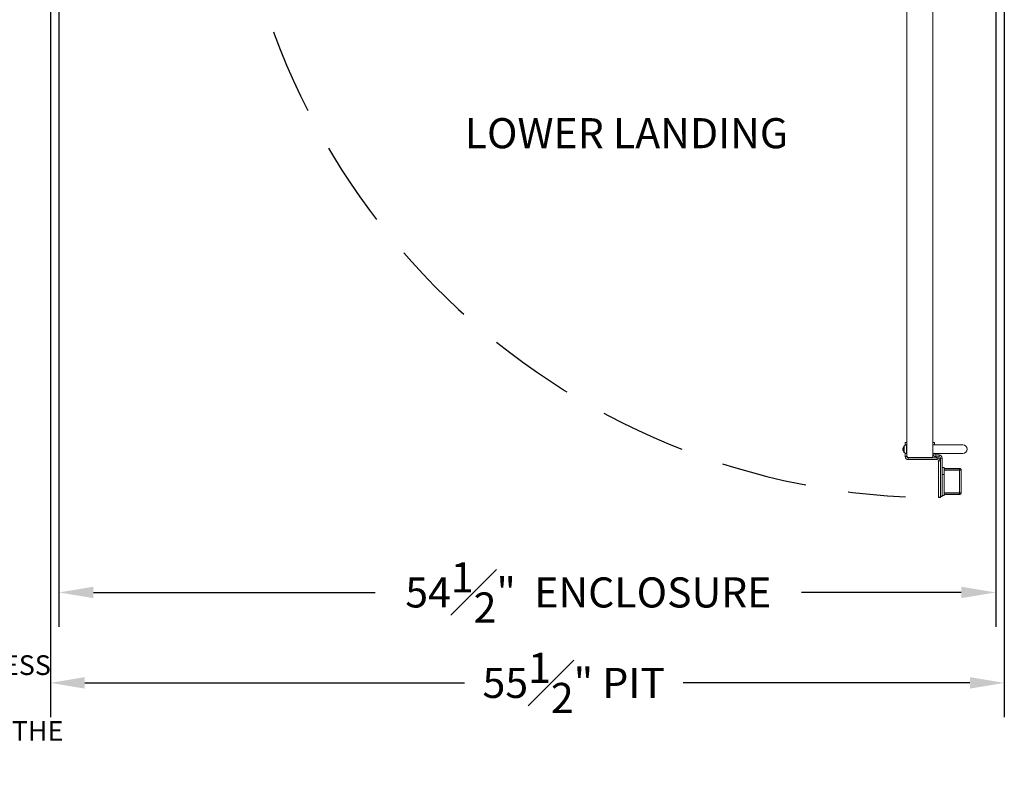
# Model space of a CAD drawing. Units: inches. Extents: x 0 to 178, y 0 to 237.
# Drawn here: x 78 to 135, y 44 to 87 of the extents above; entities that cross this region are included whole.
import ezdxf

# ---------------------------------------------------------------- set-up
doc = ezdxf.new("R2010")
doc.units = ezdxf.units.IN
doc.header["$MEASUREMENT"] = 0
doc.header["$PDMODE"] = 98
doc.header["$PDSIZE"] = -0.25
doc.linetypes.add('DASHED', pattern=[0.75, 0.5, -0.25])
doc.layers.add('CONSTRUCTION NOTES', color=166, linetype='Continuous')
doc.styles.add('VPC_TEXT', font='BKANT.TTF', dxfattribs={"height": 1.75})
doc.dimstyles.new('VPC_STD_DIMS', dxfattribs={"dimtxt": 2, "dimasz": 2, "dimexe": 2, "dimexo": 1, "dimgap": 1, "dimtad": 0, "dimdec": 3, "dimzin": 0, "dimdsep": 46, "dimlunit": 5, "dimtxsty": 'VPC_TEXT', "dimcen": 1, "dimadec": 0, "dimazin": 0, "dimtfac": 1, "dimtdec": 3, "dimtofl": 0, "dimtmove": 0, "dimatfit": 3, "dimfxl": 0.18, "dimfrac": 1, "dimtolj": 1, "dimtzin": 0, "dimlwd": 25, "dimarcsym": 0})

# ---------------------------------------------------------------- blocks, each defined once
blk = doc.blocks.new('CONSTRUCTION_NOTES')
at = {"layer": 'CONSTRUCTION NOTES', "insert": (0.023, 60.715), "char_height": 1.75, "width": 111.03975, "attachment_point": 1, "style": 'VPC_TEXT'}
blk.add_mtext('CONSTRUCTION NOTES:\\P\\P\\pi-5.25,l5.25,t5.25;1.^IFLOOR TO BE SMOOTH AND LEVEL; CONSTRUCTED OF 4" MINIMUM CONCRETE THICKNESS AND 3200 PSI COMPRESSIVE STRENGTH.\\P2.^IIF THE CONVEYANCE IS INSTALLED WITHIN A PIT AND IS IN AN OUTDOOR APPLICATION, THE PIT MUST BE PROVIDED WITH AN ADEQUATE DRAIN.\\P3.^IHOISTWAY WALLS MUST BE PLUMB,  SQUARE, AND TURNOVER FINISHED BEFORE UNIT INSTALLATION.\\P4.^IUPPER AND LOWER DOORS OR GATES MUST BE INSTALLED FLUSH TO THE INTERIOR OF THE HOISTWAY.\\P5.^I80 INCH MINIMUM HEAD CLEARANCE IS REQUIRED THROUGHOUT TRAVEL.\\P6.^IHOISTWAY LIGHTING IS PROVIDED BY OTHERS.  5FTC REQUIRED ON THE PLATFORM SURFACE THROUGHOUT TRAVEL.  AN AUXILIARY LIGHT CONSISTING OF NO FEWER THAN 2 LAMPS PRODUCING .2FTC ON THE FLOOR AND CONTROLS FOR NOT LESS THAN 4 HOURS, AND ACTIVATED AUTOMATICALLY IN THE EVENT OF A POWER OUTAGE.\\P7.^IMAIN TOWER MUST BE FASTENED TO THE WALL AND FLOOR WITH ANCHORS SUITABLE TO THE SITE CONDITIONS, AND CAPABLE TO WITHSTAND THE FORCES PLACED UPON THEM.\\P8.^IALL BLOCKING IS PROVIDED BY OTHERS.\\P9.^ITHE DISCONNECT (PROVIDED BY OTHERS) SHALL BE A LISTED DEVICE CONFORMING TO NFPA 70 / NEC 620.51 AND SHALL BE INSTALLED WITHIN SIGHT OF THE MOTOR CONTROLLER.  THE DISCONNECTING MEANS SHALL BE EXTERNALLY OPERABLE, HAVE PERMANENT MEANS OF LOCKING THE DEVICE IN THE OPEN POSITION, AND BE LABELED WITH THE LOCATION OF THE SUPPLY SIDE OVERCURRENT PROTECTION MEANS.', dxfattribs=at)
blk = doc.blocks.new('*D27')
at = {"color": 0, "lineweight": -2, "transparency": 16777216}
for p, q in [((79.867, 100.404), (79.867, 52.101)), ((134.34, 100.404), (134.34, 52.101))]:
    blk.add_line(p, q, dxfattribs=at)
at = {"color": 0, "lineweight": 25, "transparency": 16777216}
for p, q in [((81.867, 54.101), (98.255, 54.101)), ((132.34, 54.101), (123.05, 54.101))]:
    blk.add_line(p, q, dxfattribs=at)
at = {"color": 0, "transparency": 16777216}
for points in [[(81.867, 54.435), (81.867, 53.768), (79.867, 54.101)], [(132.34, 54.435), (132.34, 53.768), (134.34, 54.101)]]:
    blk.add_solid(points, dxfattribs=at)
at = {"layer": 'Defpoints', "color": 0, "transparency": 16777216}
for p in [(79.867, 101.404), (134.34, 101.404), (134.34, 54.101)]:
    blk.add_point(p, dxfattribs=at)
at = {"color": 0, "transparency": 16777216, "insert": (110.652, 54.101), "char_height": 1.75, "attachment_point": 5, "style": 'VPC_TEXT'}
blk.add_mtext('\\A1;54{\\H1.000000x;\\S1#2;}"  ENCLOSURE', dxfattribs=at)
blk = doc.blocks.new('A$C5C7167C0')
at = {"color": 4, "linetype": 'Continuous', "lineweight": 15}
for p, q in [((-1.5, 0.645), (-1.605, 0.645)), ((-1.605, 0.645), (-1.605, 0.476)), ((0.105, 0.645), (0, 0.645)), ((0, 0.645), (0, 0.5)), ((0.105, 0.5), (0.105, 0.645)), ((-1.605, 0.024), (-1.605, -0.172)), ((0, 0), (0, -0.004)), ((0.105, 0), (0.105, -0.004)), ((-1.5, -0.172), (-1.605, -0.172)), ((-1.5, -0.17), (-1.5, -0.149)), ((-1.5, -0.149), (-1.5, -0.17)), ((-1.422, -0.25), (-1.422, -0.355)), ((-1.422, -0.25), (-1.42, -0.25)), ((-1.422, -0.355), (0.263, -0.355)), ((-0.08, -0.25), (-1.42, -0.25)), ((-1.42, -0.25), (-0.08, -0.25)), ((-0.08, -0.25), (0.263, -0.25)), ((0.105, -0.004), (0, -0.004)), ((0.183, -0.082), (0.183, -0.187)), ((0.183, -0.082), (0.367, -0.082)), ((0.183, -0.187), (0.367, -0.187)), ((0.263, -0.355), (0.263, -0.25)), ((0.341, -0.433), (0.445, -0.433)), ((0.341, -2.562), (0.341, -0.433)), ((0.367, -0.187), (0.367, -0.082)), ((0.445, -0.265), (0.55, -0.265)), ((0.445, -2.562), (0.445, -0.265)), ((0.445, -2.562), (0.445, -0.433)), ((0.55, -2.5), (0.55, -0.265)), ((0.655, -0.812), (0.55, -0.812)), ((0.655, -1.212), (0.655, -0.812)), ((0.655, -0.875), (1.564, -0.875)), ((1.564, -0.95), (0.655, -0.95)), ((0.655, -0.964), (1.564, -0.964)), ((1.564, -0.875), (1.564, -0.95)), ((1.564, -0.964), (1.564, -2.286)), ((1.655, -2.284), (1.655, -0.966)), ((0.559, -1.212), (0.655, -1.212)), ((0.655, -2.037), (0.655, -1.212)), ((1.655, -1.462), (1.655, -1.61)), ((1.655, -1.462), (1.655, -1.462)), ((1.655, -1.61), (1.655, -1.61)), ((1.655, -1.61), (1.655, -1.773)), ((0.655, -2.037), (0.655, -2.437)), ((0.655, -2.286), (1.564, -2.286)), ((1.466, -2.286), (1.564, -2.286)), ((1.655, -1.773), (1.655, -1.773)), ((1.655, -1.773), (1.655, -1.788)), ((1.655, -1.788), (1.655, -1.788)), ((0.655, -2.437), (0.55, -2.437)), ((1.564, -2.3), (0.655, -2.3)), ((0.655, -2.375), (1.564, -2.375)), ((1.564, -2.3), (1.466, -2.3)), ((1.466, -2.375), (1.564, -2.375)), ((1.564, -2.375), (1.564, -2.3))]:
    blk.add_line(p, q, dxfattribs=at)
at = {"color": 4}
for p, q in [((0.445, -2.562), (0.341, -2.562)), ((0.55, -2.5), (0.445, -2.5))]:
    blk.add_line(p, q, dxfattribs=at)
at = {"color": 4, "linetype": 'Continuous', "lineweight": 15}
for centre, radius, start, end in [((-1.422, -0.172), 0.183, 180, 270), ((-1.42, -0.17), 0.08, 180, 270), ((-1.42, -0.17), 0.08, 180, 270), ((-1.422, -0.172), 0.078, 180, 270), ((0.183, -0.004), 0.183, 180, 270), ((0.183, -0.004), 0.078, 180, 270), ((0.263, -0.433), 0.183, 0, 90), ((0.263, -0.433), 0.078, 0, 90), ((0.367, -0.265), 0.183, 0, 90), ((0.367, -0.265), 0.078, 0, 90)]:
    blk.add_arc(centre, radius, start, end, dxfattribs=at)
for points, knots in [([(1.564, -0.875), (1.576, -0.876), (1.6, -0.879), (1.63, -0.9), (1.651, -0.93), (1.653, -0.954), (1.655, -0.966)], [0, 0, 0, 0, 0.25, 0.499999, 0.750002, 1, 1, 1, 1]), ([(1.564, -0.95), (1.566, -0.95), (1.57, -0.95), (1.575, -0.954), (1.579, -0.959), (1.58, -0.964), (1.58, -0.966)], [0, 0, 0, 0, 0.249994, 0.499989, 0.749983, 1, 1, 1, 1]), ([(1.655, -0.966), (1.653, -0.966), (1.651, -0.965), (1.63, -0.965), (1.6, -0.964), (1.576, -0.964), (1.564, -0.964)], [0, 0, 0, 0, 0.2499988, 0.4999988, 0.7499988, 1, 1, 1, 1]), ([(1.564, -2.286), (1.576, -2.286), (1.6, -2.286), (1.63, -2.285), (1.651, -2.285), (1.653, -2.284), (1.655, -2.284)], [0, 0, 0, 0, 0.250001, 0.500001, 0.750001, 1, 1, 1, 1]), ([(1.58, -2.284), (1.58, -2.286), (1.579, -2.291), (1.575, -2.296), (1.57, -2.3), (1.566, -2.3), (1.564, -2.3)], [0, 0, 0, 0, 0.249983, 0.499989, 0.749994, 1, 1, 1, 1]), ([(1.655, -2.284), (1.653, -2.296), (1.651, -2.32), (1.63, -2.35), (1.6, -2.371), (1.576, -2.374), (1.564, -2.375)], [0, 0, 0, 0, 0.2499994, 0.4999967, 0.7499974, 1, 1, 1, 1])]:
    blk.add_open_spline(points, degree=3, knots=knots, dxfattribs=at)
blk = doc.blocks.new('*D33')
at = {"color": 0, "lineweight": -2, "transparency": 16777216}
for p, q in [((134.84, 99.904), (134.84, 46.842)), ((79.367, 97.778), (79.367, 46.842))]:
    blk.add_line(p, q, dxfattribs=at)
at = {"color": 0, "lineweight": 25, "transparency": 16777216}
for p, q in [((81.367, 48.842), (103.442, 48.842)), ((132.84, 48.842), (116.162, 48.842))]:
    blk.add_line(p, q, dxfattribs=at)
at = {"color": 0, "transparency": 16777216}
for points in [[(81.367, 49.175), (81.367, 48.508), (79.367, 48.842)], [(132.84, 49.175), (132.84, 48.508), (134.84, 48.842)]]:
    blk.add_solid(points, dxfattribs=at)
at = {"layer": 'Defpoints', "color": 0, "transparency": 16777216}
for p in [(134.84, 100.904), (79.367, 98.778), (134.84, 48.842)]:
    blk.add_point(p, dxfattribs=at)
at = {"color": 0, "transparency": 16777216, "insert": (109.802, 48.842), "char_height": 1.75, "attachment_point": 5, "style": 'VPC_TEXT'}
blk.add_mtext('\\A1;55{\\H1.000000x;\\S1#2;}" PIT', dxfattribs=at)

msp = doc.modelspace()

# ---------------------------------------------------------------- linework, layer by layer
at = {"color": 7, "linetype": 'Continuous', "lineweight": 15}
for p, q in [((129.17947, 100.64175), (129.17947, 62.03117)), ((130.67947, 100.64175), (130.67947, 62.03117)), ((128.94618, 62.47603), (128.9464, 62.47755)), ((128.9464, 62.44956), (128.94618, 62.44989)), ((128.95555, 62.51873), (128.95555, 62.51672)), ((128.95555, 62.44876), (128.95555, 62.41116)), ((129.01347, 62.58621), (129.01347, 62.27371)), ((129.02002, 62.61646), (129.03523, 62.61646)), ((129.15457, 62.70346), (129.17947, 62.70346)), ((129.15457, 62.70346), (129.15457, 62.15646)), ((130.67947, 62.67996), (131.67947, 62.67996)), ((131.67947, 62.67996), (132.42947, 62.67996)), ((128.94618, 62.41003), (128.9464, 62.41036)), ((128.9464, 62.38237), (128.94618, 62.38389)), ((128.95555, 62.3432), (128.95555, 62.34119)), ((129.03523, 62.24346), (129.02002, 62.24346)), ((129.17947, 62.15646), (129.15457, 62.15646)), ((129.25947, 61.95117), (130.59947, 61.95117)), ((131.67947, 62.17996), (130.67947, 62.17996)), ((130.67947, 62.00996), (130.67947, 62.03117)), ((130.67947, 62.03117), (130.67947, 62.00996)), ((132.42947, 62.17996), (131.67947, 62.17996))]:
    msp.add_line(p, q, dxfattribs=at)
at = {"color": 8, "linetype": 'Continuous', "lineweight": 15}
for p, q in [((129.00087, 62.60689), (129.00087, 62.25303)), ((129.02002, 62.61646), (129.02002, 62.5962)), ((129.02002, 62.26372), (129.02002, 62.24346))]:
    msp.add_line(p, q, dxfattribs=at)
at = {"color": 7, "linetype": 'Continuous', "lineweight": 15, "flags": 128}
for points in [[(128.9464, 62.44956), (128.94725, 62.44949), (128.94819, 62.44941), (128.94921, 62.44932), (128.95031, 62.44922), (128.9515, 62.44912), (128.95277, 62.44901), (128.95412, 62.44889), (128.95555, 62.44876)], [(128.95555, 62.41116), (128.95412, 62.41103), (128.95277, 62.41091), (128.9515, 62.4108), (128.95031, 62.4107), (128.94921, 62.4106), (128.94819, 62.41051), (128.94725, 62.41043), (128.9464, 62.41036)]]:
    msp.add_lwpolyline(points, dxfattribs=at)
at = {"linetype": 'DASHED', "ltscale": 10}
msp.add_arc((131.10471, 100.87489), 41.26763, 179.265419, 267.203893, dxfattribs=at)
at = {"color": 7, "linetype": 'Continuous', "lineweight": 15}
for centre, radius, start, end in [((129.19464, 62.4439), 0.25054, 172.631491, 176.503646), ((128.99283, 62.46412), 0.04877, 188.365757, 196.961478), ((129.2382, 62.42999), 0.29566, 162.941999, 170.742836), ((129.23664, 62.42996), 0.29477, 143.113812, 162.473464), ((129.02002, 62.59252), 0.02394, 90, 143.113812), ((129.26258, 62.42996), 0.29405, 111.549015, 147.902178), ((132.42947, 62.42996), 0.25, 270, 90), ((128.99283, 62.3958), 0.04877, 163.038522, 171.634243), ((129.19464, 62.41602), 0.25054, 183.496354, 187.368509), ((129.2382, 62.42993), 0.29566, 189.257164, 197.058001), ((129.23664, 62.42996), 0.29477, 197.526536, 216.886188), ((129.02002, 62.2674), 0.02394, 216.886188, 270), ((129.26258, 62.42996), 0.29405, 212.097822, 248.450985), ((129.25947, 62.03117), 0.08, 180, 270), ((130.59947, 62.03117), 0.08, 270, 0), ((130.59947, 62.00996), 0.08, 270, 0), ((130.59947, 62.00996), 0.08, 270, 0)]:
    msp.add_arc(centre, radius, start, end, dxfattribs=at)
for points, knots in [([(128.94457, 62.45702), (128.94455, 62.45723), (128.94451, 62.45766), (128.94453, 62.45851), (128.94456, 62.45904), (128.94457, 62.45918)], [0, 0, 0, 0, 0.43038418, 0.86100532, 1, 1, 1, 1]), ([(128.94457, 62.40074), (128.94455, 62.40114), (128.94451, 62.40193), (128.94453, 62.40259), (128.94456, 62.40284), (128.94457, 62.4029)], [0, 0, 0, 0, 0.43036964, 0.86074003, 1, 1, 1, 1])]:
    msp.add_open_spline(points, degree=3, knots=knots, dxfattribs=at)

# ---------------------------------------------------------------- block references
at = {"color": 3}
msp.add_blockref('A$C5C7167C0', (130.67947, 62.17996), dxfattribs=at)
at = {"xscale": 0.6557231129098693, "yscale": 0.6557231129098693, "zscale": 0.6557231129098693}
msp.add_blockref('CONSTRUCTION_NOTES', (7.38925, 14.46114), dxfattribs=at)

# ---------------------------------------------------------------- texts
at = {"insert": (103.46274, 81.67906), "char_height": 1.75, "width": 22.2514567, "attachment_point": 1, "style": 'VPC_TEXT'}
msp.add_mtext('LOWER LANDING', dxfattribs=at)

# ---------------------------------------------------------------- dimensions: what is measured, and where the dimension line sits
dim = msp.add_linear_dim(base=(134.34047, 54.10135), p1=(79.86707, 101.40396), p2=(134.34047, 101.40396), text='<>"  ENCLOSURE', dimstyle='VPC_STD_DIMS')
dim.commit()
dim.dimension.update_dxf_attribs({"geometry": '*D27', "text_midpoint": (110.6522, 54.10135), "dimtype": 160})
dim = msp.add_linear_dim(base=(134.84047, 48.84173), p1=(79.36707, 98.77796), p2=(134.84047, 100.90396), text='<>" PIT', dimstyle='VPC_STD_DIMS', override={"dimdec": 4})
dim.commit()
dim.dimension.update_dxf_attribs({"geometry": '*D33', "text_midpoint": (109.80201, 48.84173), "dimtype": 160})

doc.saveas('drawing.dxf')
